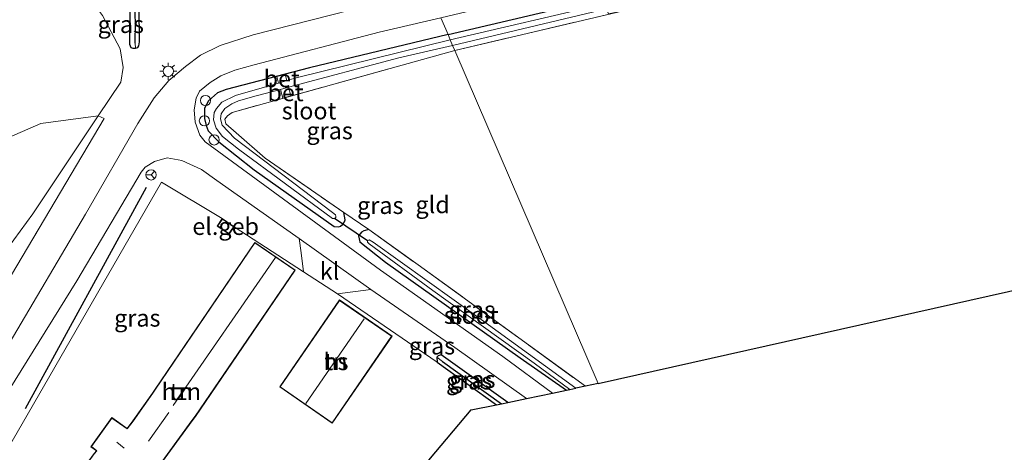
# Model space of a CAD drawing. Units: metres. Extents: x 170481 to 180003, y 362499 to 368752.
# Drawn here: x 174847 to 174991, y 365180 to 365243 of the extents above; entities that cross this region are included whole.
import ezdxf
from ezdxf.enums import TextEntityAlignment as Align

# ---------------------------------------------------------------- set-up
doc = ezdxf.new("R2010")
doc.units = ezdxf.units.M
doc.linetypes.add('IE-TERREINAFSCHEIDING', pattern=[10, 8, -2])
doc.layers.get('0').update_dxf_attribs({"lineweight": 25})
for name, color, linetype, lineweight in [('B-ME-AL-OVERIG-S-B1', 7, 'Continuous', 18), ('B-ME-GR-BOMENRIJ-L-B1', 10, 'Continuous', 25), ('B-ME-GR-BOMENSTRUIKEN-GV-B6', 93, 'Continuous', 18), ('B-ME-GW-INSTEEKWATERGANG-L-B1', 10, 'Continuous', 25), ('B-ME-GW-TEENLIJN-L-B1', 93, 'Continuous', 18), ('B-ME-GW-WATERGANG-GREPPEL-L-B1', 10, 'Continuous', 25), ('B-ME-IE-GRASLAND-GV-B6', 93, 'Continuous', 18), ('B-ME-IE-GRONDWERKLIJN-GROND_INGERICHT-GV-B6', 253, 'Continuous', 18), ('B-ME-IE-HULPGEOMETRIE-L-B1', 53, 'Continuous', 18), ('B-ME-IE-MEUBILAIR_WEGMEUBILAIR-LICHTMAST-S-B1', 8, 'Continuous', 18), ('B-ME-IE-TERREINAFSCHEIDING-DOORGANG-L-B1', 8, 'IE-TERREINAFSCHEIDING-KUNSTMATIG-OPEN', 18), ('B-ME-IE-TERREINAFSCHEIDING-RASTERHEKWERK-L-B1', 8, 'IE-TERREINAFSCHEIDING', 18), ('B-ME-KG-KADASTRAAL-DAKRAND-L-B1', 13, 'Continuous', 18), ('B-ME-KG-KADASTRAAL-NOKLIJN-L-B1', 13, 'Continuous', 18), ('B-ME-KG-KADASTRAAL-OPNAMEDTMGRENS-L-B1', 10, 'Continuous', 25), ('B-ME-KW-DUIKER-L-B1', 10, 'Continuous', 25), ('B-ME-OG-BEBOUWING-GV-B6', 173, 'Continuous', 18), ('B-ME-OG-WATER-GV-B6', 153, 'Continuous', 18), ('B-ME-VH-VERH_SOORT-BETON-OVERIG-GV-B6', 8, 'IE-TERREINAFSCHEIDING-NATUURLIJK-HOUTWAL', 18), ('B-ME-VH-VERH_SOORT-BITUMEN-GV-B6', 8, 'IE-TERREINAFSCHEIDING-NATUURLIJK-HOUTWAL', 18), ('B-ME-VH-VERH_SOORT-KLINKERS-GV-B6', 8, 'IE-TERREINAFSCHEIDING-NATUURLIJK-HOUTWAL', 18), ('B-ME-VW-MEUBILAIR_WEGMEUBILAIR-RONA-S-B1', 8, 'Continuous', 18)]:
    doc.layers.add(name, color=color, linetype=linetype, lineweight=lineweight)
doc.styles.add('NLCS-ISO', font='NLCS-ISO.TTF')
doc.linetypes.add('IE-TERREINAFSCHEIDING-KUNSTMATIG-OPEN', pattern='A,7,-1.5,[67,NLCS.SHX,S=0.75,R=0,X=0,Y=0],-1.5', length=10)
doc.linetypes.add('IE-TERREINAFSCHEIDING-NATUURLIJK-HOUTWAL', pattern='A,7,-1.5,[67,NLCS.SHX,S=0.75,R=45,X=0,Y=0],-1.5,7,-1.5,[70,NLCS.SHX,S=0.75,R=0,X=0,Y=0],-1.5', length=20)

# ---------------------------------------------------------------- blocks, each defined once
blk = doc.blocks.new('dtb')
blk.add_circle((0, 0), 0.75)
blk = doc.blocks.new('wegwijzer')
for q in [(-0.53, -0.53), (0, 0.75), (0.53, -0.53)]:
    blk.add_line((0, 0), q)
blk.add_circle((0, 0), 0.75)
blk = doc.blocks.new('lantaarnpaal')
for p, q in [((-0.75, 0), (-1.25, 0)), ((-0.88, 0.88), (-0.53, 0.53)), ((0, 0.75), (0, 1.25)), ((0.53, 0.53), (0.88, 0.88)), ((0.75, 0), (1.25, 0)), ((-0.53, -0.53), (-0.88, -0.88)), ((0, -0.75), (0, -1.25)), ((0.53, -0.53), (0.88, -0.88))]:
    blk.add_line(p, q)
blk.add_circle((0, 0), 0.75)

msp = doc.modelspace()

# ---------------------------------------------------------------- linework, layer by layer
at = {"layer": 'B-ME-GR-BOMENRIJ-L-B1'}
msp.add_line((174848.15, 365186.25, 30.98), (174865.8, 365218.54, 30.78), dxfattribs=at)
at = {"layer": 'B-ME-GR-BOMENSTRUIKEN-GV-B6'}
for points in [[(174858.74, 365228.93, 31.15), (174849.21, 365214.64, 31.27), (174843.63, 365207.04, 31.38), (174834.06, 365194.18, 31.57), (174823.01, 365180.02, 31.84), (174812.58, 365168.69, 31.9), (174808.34, 365164.52, 31.87), (174795, 365152.76, 31.89), (174781.01, 365142.2, 31.79), (174753.32, 365127.49, 31.79), (174745.52, 365125.98, 32.71), (174746, 365131.11, 34.45), (174761.21, 365139.28, 34.58), (174774, 365147.03, 34.83), (174786.06, 365156.45, 35.14), (174799.52, 365168.81, 35.45), (174814.13, 365185.65, 35.78), (174826.59, 365202.61, 36.17), (174837.84, 365222.38, 36.71), (174850.38, 365227.84, 33.18), (174858.74, 365228.93, 31.15)], [(174858.74, 365228.93, 31.15), (174859.61, 365228.53, 31.14), (174839.66, 365195.01, 31.37), (174816.15, 365163.14, 31.7), (174808.34, 365164.52, 31.87), (174812.58, 365168.69, 31.9), (174823.01, 365180.02, 31.84), (174834.06, 365194.18, 31.57), (174843.63, 365207.04, 31.38), (174849.21, 365214.64, 31.27), (174858.74, 365228.93, 31.15)]]:
    msp.add_polyline3d(points, dxfattribs=at)
at = {"layer": 'B-ME-GW-INSTEEKWATERGANG-L-B1'}
for p, q in [((174908.21, 365193.72, 31.14), (174908.26, 365193, 31.14)), ((174908.26, 365193, 31.14), (174916.91, 365186.78, 31.14))]:
    msp.add_line(p, q, dxfattribs=at)
for points in [[(174909.85, 365240.79, 31.07), (174932.52, 365246.15, 31.12), (174981.4, 365257.88, 31), (175021.6, 365267.79, 31.07), (175060.45, 365279.34, 31.19), (175096.26, 365291.71, 31.29), (175134.68, 365306.51, 31.31), (175144.79, 365310.13, 31.32), (175149.93, 365311.31, 31.23), (175155.86, 365311.98, 31.26), (175160.46, 365311.79, 31.29), (175177.88, 365308.09, 31.2), (175194.92, 365304.55, 31.27), (175195.45, 365303.99, 31.27), (175195.4, 365303.19, 31.27), (175195.12, 365302.77, 31.27), (175194.54, 365302.61, 31.27), (175193.38, 365302.52, 31.33)], [(174864.22, 365238.8, 31.5), (174864.53, 365238.92, 31.5), (174864.69, 365239.15, 31.5), (174864.77, 365239.74, 31.47), (174864.74, 365244.82, 31.32), (174864.94, 365245.27, 31.32), (174865.51, 365245.54, 31.32), (174885.64, 365248.52, 31.16), (174886.26, 365248.59, 31.17), (174886.63, 365248.4, 31.1), (174887.57, 365247.38, 31.04), (174887.83, 365247.18, 31.04), (174888.42, 365247.2, 31.04), (174905.44, 365251.02, 31.18)], [(174859.91, 365244.66, 31.39), (174860.63, 365244.33, 31.5), (174861.93, 365244.71, 31.5), (174862.26, 365244.82, 31.5), (174862.6, 365244.92, 31.5), (174863.08, 365244.87, 31.5), (174863.32, 365244.55, 31.5), (174863.36, 365244.22, 31.5), (174863.34, 365239.39, 31.5), (174863.5, 365238.93, 31.5), (174863.83, 365238.81, 31.5), (174864.22, 365238.8, 31.5)], [(174909.85, 365240.79, 31.07), (174889.62, 365235.96, 30.98), (174877.43, 365232.8, 30.89), (174876.19, 365232.28, 30.89), (174874.88, 365231.15, 30.89), (174874.29, 365230.08, 30.89), (174874.28, 365228.53, 30.88), (174874.53, 365227.55, 30.88), (174874.83, 365226.77, 30.97), (174876.36, 365225.14, 31.02), (174881.56, 365221.07, 31.14), (174893.22, 365212.79, 31.1), (174893.88, 365212.75, 31.1), (174894.16, 365212.86, 31.1), (174894.46, 365213.1, 31.1), (174894.72, 365213.48, 31.1), (174894.83, 365213.75, 31.1), (174894.65, 365214.84, 31.08)], [(174898.27, 365212.37, 31.08), (174897.53, 365212.18, 31.08), (174897.19, 365211.95, 31.08), (174896.75, 365211.45, 31.08), (174896.97, 365210.54, 31.08), (174900.71, 365207.56, 31.12), (174920.39, 365193.64, 31.1), (174927.16, 365188.9, 31.01)], [(174918.58, 365187.12, 31.14), (174908.87, 365194.04, 31.14), (174908.39, 365193.94, 31.14), (174908.21, 365193.72, 31.14)]]:
    msp.add_polyline3d(points, dxfattribs=at)
at = {"layer": 'B-ME-GW-TEENLIJN-L-B1'}
for points in [[(174858.74, 365228.93, 31.15), (174862.04, 365233.87, 31.1), (174862.39, 365235.97, 31.07), (174861.96, 365238.73, 31.11), (174859.4, 365243.56, 31.64), (174857.77, 365245.7, 31.67), (174855.34, 365246.95, 31.69), (174852.11, 365247.37, 31.71), (174846.46, 365246.48, 31.71)], [(174808.34, 365164.52, 31.87), (174812.58, 365168.69, 31.9), (174823.01, 365180.02, 31.84), (174834.06, 365194.18, 31.57), (174843.63, 365207.04, 31.38), (174849.21, 365214.64, 31.27), (174858.74, 365228.93, 31.15)]]:
    msp.add_polyline3d(points, dxfattribs=at)
at = {"layer": 'B-ME-GW-WATERGANG-GREPPEL-L-B1'}
msp.add_line((174909.04, 365193.08, 30.65), (174917.64, 365186.93, 30.65), dxfattribs=at)
msp.add_polyline3d([(174864.15, 365239.52, 30.9), (174864.22, 365242.58, 30.91), (174864.05, 365245.76, 30.77)], dxfattribs=at)
at = {"layer": 'B-ME-IE-GRASLAND-GV-B6'}
for points in [[(175144.79, 365310.13, 31.32), (175134.68, 365306.51, 31.31), (175096.26, 365291.71, 31.29), (175060.45, 365279.34, 31.19), (175021.6, 365267.79, 31.07), (174981.4, 365257.88, 31), (174932.52, 365246.15, 31.12), (174909.85, 365240.79, 31.07), (174908.78, 365243.26, 31.16), (174937.39, 365250.06, 31.18), (174975.35, 365259.18, 31.2), (174988.7, 365262.38, 31.32), (175010.82, 365267.7, 31.43), (175037.17, 365274.68, 31.34), (175064.96, 365283.07, 31.35), (175091.14, 365292.07, 31.42), (175118.16, 365302.48, 31.49), (175139.13, 365310.97, 31.45)], [(174932.7, 365245.27, 30.28), (174910.18, 365240.02, 30.27), (174909.85, 365240.79, 31.07), (174932.52, 365246.15, 31.12), (174981.4, 365257.88, 31), (175021.6, 365267.79, 31.07), (175060.45, 365279.34, 31.19), (175096.26, 365291.71, 31.29), (175134.68, 365306.51, 31.31), (175144.79, 365310.13, 31.32)], [(175037.46, 365269.5, 30.95), (174989.43, 365257.18, 30.91), (174950.81, 365247.89, 30.88), (174910.84, 365238.47, 30.93), (174910.52, 365239.21, 30.27), (174933, 365244.53, 30.31), (174933.29, 365243.82, 30.9), (174934.24, 365244.04, 30.9), (174933.98, 365244.77, 30.31), (174960.95, 365251.04, 30.27), (174981.48, 365256.01, 30.31), (174981.66, 365255.36, 30.89), (174982.86, 365255.65, 30.87), (174982.64, 365256.3, 30.31), (175011.74, 365263.67, 30.27)], [(174839.66, 365195.01, 31.37), (174859.61, 365228.53, 31.14), (174858.74, 365228.93, 31.15), (174862.04, 365233.87, 31.1), (174862.39, 365235.97, 31.07), (174861.96, 365238.73, 31.11), (174859.4, 365243.56, 31.64), (174857.77, 365245.7, 31.67), (174855.34, 365246.95, 31.69), (174852.11, 365247.37, 31.71), (174846.46, 365246.48, 31.71)], [(174907.04, 365247.31, 31.32), (174881.38, 365240.77, 31.24), (174876.55, 365239.19, 31.24), (174873.72, 365237.77, 31.26), (174871.5, 365236.14, 31.25), (174869.06, 365234.09, 31.27), (174866.94, 365231.58, 31.23), (174864.56, 365227.82, 31.26), (174856.92, 365214.57, 31.18), (174845.76, 365195.74, 31.38)], [(174846.46, 365246.48, 31.71), (174852.11, 365247.37, 31.71), (174855.34, 365246.95, 31.69), (174857.77, 365245.7, 31.67), (174859.4, 365243.56, 31.64), (174861.96, 365238.73, 31.11), (174862.39, 365235.97, 31.07), (174862.04, 365233.87, 31.1), (174858.74, 365228.93, 31.15)], [(174859.91, 365244.66, 31.39), (174861.76, 365245.33, 30.77), (174864.05, 365245.76, 30.77), (174864.22, 365242.58, 30.91), (174864.15, 365239.52, 30.9), (174864.22, 365238.8, 31.5), (174863.83, 365238.81, 31.5), (174863.5, 365238.93, 31.5), (174863.34, 365239.39, 31.5), (174863.36, 365244.22, 31.5), (174863.32, 365244.55, 31.5), (174863.08, 365244.87, 31.5), (174862.6, 365244.92, 31.5), (174862.26, 365244.82, 31.5), (174861.93, 365244.71, 31.5), (174860.63, 365244.33, 31.5), (174859.91, 365244.66, 31.39)], [(174864.74, 365244.82, 31.32), (174864.77, 365239.74, 31.47), (174864.69, 365239.15, 31.5), (174864.53, 365238.92, 31.5), (174864.22, 365238.8, 31.5), (174864.15, 365239.52, 30.9), (174864.22, 365242.58, 30.91), (174864.05, 365245.76, 30.77)], [(174863.36, 365244.22, 31.5), (174863.34, 365239.39, 31.5), (174863.5, 365238.93, 31.5), (174863.83, 365238.81, 31.5), (174864.22, 365238.8, 31.5), (174864.53, 365238.92, 31.5), (174864.69, 365239.15, 31.5), (174864.77, 365239.74, 31.47), (174864.74, 365244.82, 31.32)], [(174925.09, 365188.47, 31.08), (174917.83, 365193.81, 31.2), (174900, 365206.42, 31.41), (174874.36, 365225.16, 31.3), (174873.62, 365226.12, 31.3), (174872.9, 365227.99, 31.3), (174872.77, 365229.81, 31.28), (174873.06, 365231.53, 31.15), (174873.54, 365232.55, 31.15), (174875.12, 365233.78, 31.16), (174876.68, 365234.77, 31.08), (174878.72, 365235.58, 31.09), (174881.55, 365236.39, 31.09), (174899.78, 365241.13, 31.06), (174908.78, 365243.26, 31.16), (174909.85, 365240.79, 31.07), (174889.62, 365235.96, 30.98), (174877.43, 365232.8, 30.89), (174876.19, 365232.28, 30.89), (174874.88, 365231.15, 30.89), (174874.29, 365230.08, 30.89), (174874.28, 365228.53, 30.88), (174874.53, 365227.55, 30.88), (174874.83, 365226.77, 30.97), (174876.36, 365225.14, 31.02), (174881.56, 365221.07, 31.14), (174893.22, 365212.79, 31.1), (174893.88, 365212.75, 31.1), (174894.16, 365212.86, 31.1), (174894.46, 365213.1, 31.1), (174894.72, 365213.48, 31.1), (174894.83, 365213.75, 31.1), (174894.65, 365214.84, 31.08), (174898.27, 365212.37, 31.08), (174897.53, 365212.18, 31.08), (174897.19, 365211.95, 31.08), (174896.75, 365211.45, 31.08), (174896.97, 365210.54, 31.08), (174900.71, 365207.56, 31.12), (174920.39, 365193.64, 31.1), (174927.16, 365188.9, 31.01), (174925.09, 365188.47, 31.08)], [(174910.52, 365239.21, 30.27), (174910.84, 365238.47, 30.93), (174878.3, 365229.41, 30.88), (174877.62, 365228.95, 30.88), (174877.25, 365228.46, 30.88), (174877.38, 365227.76, 30.88), (174878.91, 365226.46, 30.88), (174883.15, 365222.76, 30.9), (174894.65, 365214.84, 31.08), (174894.83, 365213.75, 31.1), (174894.72, 365213.48, 31.1), (174894.46, 365213.1, 31.1), (174894.16, 365212.86, 31.1), (174893.88, 365212.75, 31.1), (174893.22, 365212.79, 31.1), (174881.56, 365221.07, 31.14), (174876.36, 365225.14, 31.02), (174874.83, 365226.77, 30.97), (174874.53, 365227.55, 30.88), (174874.28, 365228.53, 30.88), (174874.29, 365230.08, 30.89), (174874.88, 365231.15, 30.89), (174876.19, 365232.28, 30.89), (174877.43, 365232.8, 30.89), (174889.62, 365235.96, 30.98), (174909.85, 365240.79, 31.07), (174910.18, 365240.02, 30.27), (174887.66, 365234.47, 30.27), (174886.29, 365234.08, 30.27), (174886.07, 365234.98, 30.95), (174884.83, 365234.66, 30.94), (174885.07, 365233.72, 30.27), (174878.8, 365231.9, 30.27), (174876.81, 365230.95, 30.27), (174876.03, 365230.03, 30.27), (174875.7, 365229.41, 30.27), (174875.61, 365228.37, 30.27), (174875.98, 365227.14, 30.26), (174876.93, 365225.94, 30.26), (174879.26, 365224.06, 30.26), (174892.96, 365213.97, 30.26), (174893.26, 365213.96, 30.26), (174893.44, 365214.09, 30.26), (174893.46, 365214.3, 30.26), (174893.39, 365214.51, 30.26), (174892.98, 365214.81, 30.26), (174878.68, 365225.67, 30.26), (174876.86, 365227.56, 30.26), (174876.64, 365228.51, 30.26), (174876.74, 365229.22, 30.26), (174877.26, 365230.02, 30.26), (174878.26, 365230.7, 30.26), (174879.25, 365231.13, 30.26), (174881.82, 365231.86, 30.26), (174885.36, 365232.8, 30.26), (174885.72, 365231.53, 30.89), (174886.88, 365231.85, 30.89), (174886.55, 365233.12, 30.26), (174902.65, 365237.4, 30.26), (174910.52, 365239.21, 30.27)], [(174858.74, 365228.93, 31.15), (174850.38, 365227.84, 33.18), (174837.84, 365222.38, 36.71)], [(174876.87, 365213.94, 31.5), (174868, 365219.26, 31.17), (174843.02, 365176.07, 31.33), (174841.74, 365177.46, 31.45), (174840.2, 365180.11, 31.45), (174855.64, 365204.86, 31.26), (174865.01, 365220.74, 31.22), (174865.62, 365221.47, 31.22), (174866.96, 365222.28, 31.17), (174868.85, 365222.8, 31.11), (174870.95, 365222.44, 31.17), (174873.84, 365221.12, 31.21), (174876.06, 365219.5, 31.24), (174885.81, 365212.65, 31.37), (174888.1, 365211.04, 31.39), (174888.39, 365208.96, 31.41), (174888.74, 365206.19, 31.37), (174878.61, 365212.75, 31.5), (174876.87, 365213.94, 31.5)], [(174927.16, 365188.9, 31.01), (174920.39, 365193.64, 31.1), (174900.71, 365207.56, 31.12), (174896.97, 365210.54, 31.08), (174896.75, 365211.45, 31.08), (174897.19, 365211.95, 31.08), (174897.53, 365212.18, 31.08), (174898.27, 365212.37, 31.08), (174905.47, 365207.2, 31.09), (174929.92, 365189.48, 30.98), (174928.52, 365189.18, 30.23), (174914.67, 365199.23, 30.24), (174898.93, 365210.52, 30.24), (174898.34, 365210.83, 30.24), (174898.14, 365210.76, 30.24), (174898.09, 365210.7, 30.24), (174898.09, 365210.52, 30.24), (174898.33, 365210.24, 30.24), (174907.65, 365203.43, 30.24), (174922.44, 365192.84, 30.24), (174927.66, 365189.01, 30.26), (174927.16, 365188.9, 31.01)], [(174908.21, 365193.72, 31.14), (174908.26, 365193, 31.14), (174893.69, 365202.98, 31.38), (174898.59, 365203.61, 31.49), (174910.82, 365195.14, 31.35), (174921.3, 365187.69, 31.25), (174918.58, 365187.12, 31.14), (174908.87, 365194.04, 31.14), (174908.39, 365193.94, 31.14), (174908.21, 365193.72, 31.14)], [(174908.21, 365193.72, 31.14), (174908.39, 365193.94, 31.14), (174908.87, 365194.04, 31.14), (174918.58, 365187.12, 31.14), (174917.64, 365186.93, 30.65), (174909.04, 365193.08, 30.65), (174908.21, 365193.72, 31.14)], [(174908.21, 365193.72, 31.14), (174909.04, 365193.08, 30.65), (174917.64, 365186.93, 30.65), (174916.91, 365186.78, 31.14), (174908.26, 365193, 31.14), (174908.21, 365193.72, 31.14)]]:
    msp.add_polyline3d(points, dxfattribs=at)
at = {"layer": 'B-ME-IE-GRONDWERKLIJN-GROND_INGERICHT-GV-B6'}
for points in [[(175159.28, 365253.84, 30.91), (175084.19, 365224.04, 31.42), (174931.76, 365189.86, 30.88), (174910.84, 365238.47, 30.93), (174950.81, 365247.89, 30.88), (174989.43, 365257.18, 30.91), (175037.46, 365269.5, 30.95), (175078.57, 365282.08, 31.26), (175132.62, 365302.56, 31.16), (175141.81, 365305.96, 31.25), (175146.04, 365307.38, 31.25), (175150.11, 365308.52, 31.25), (175154.7, 365309.26, 31.25), (175158.17, 365309.53, 31.28), (175166.81, 365308.4, 31.31), (175193.38, 365302.52, 31.33), (175198.41, 365300.68, 31.33), (175179.7, 365280.02, 31.11), (175170.04, 365267.69, 30.9), (175159.28, 365253.84, 30.91)], [(174910.84, 365238.47, 30.93), (174931.76, 365189.86, 30.88), (174929.92, 365189.48, 30.98), (174905.47, 365207.2, 31.09), (174898.27, 365212.37, 31.08), (174894.65, 365214.84, 31.08), (174883.15, 365222.76, 30.9), (174878.91, 365226.46, 30.88), (174877.38, 365227.76, 30.88), (174877.25, 365228.46, 30.88), (174877.62, 365228.95, 30.88), (174878.3, 365229.41, 30.88), (174910.84, 365238.47, 30.93)], [(174843.02, 365176.07, 31.33), (174868, 365219.26, 31.17), (174876.87, 365213.94, 31.5), (174876.14, 365212.86, 31.5), (174877.88, 365211.68, 31.5), (174878.61, 365212.75, 31.5), (174888.74, 365206.19, 31.37), (174893.69, 365202.98, 31.38), (174908.26, 365193, 31.14), (174916.91, 365186.78, 31.14), (174913.25, 365186.02, 31.25), (174812.12, 365065.99, 31.63)], [(174872.49, 365184.45, 31.2), (174872.98, 365185.06, 31.2), (174887.53, 365206.42, 31.2), (174881.61, 365210.47, 31.2), (174867.07, 365189.05, 31.2), (174866.69, 365188.48, 31.2), (174863.81, 365184.41, 31.2), (174863, 365183.3, 31.2), (174860.74, 365184.91, 31.2), (174857.7, 365180.66, 31.2), (174858.49, 365180.06, 31.2), (174858.15, 365179.65, 31.2), (174855.69, 365176.28, 31.2), (174858.01, 365174.47, 31.2), (174856.72, 365172.8, 31.2), (174859.16, 365171.08, 31.2), (174859.45, 365170.88, 31.2), (174863.66, 365168.02, 31.2), (174867.3, 365173.25, 31.2), (174868.14, 365174.39, 31.2), (174866.11, 365175.77, 31.2), (174866.68, 365176.48, 31.2), (174872.49, 365184.45, 31.2)], [(174901.68, 365196.79, 31.23), (174894.01, 365202.07, 31.23), (174885.27, 365189.37, 31.23), (174892.95, 365184.09, 31.23), (174901.68, 365196.79, 31.23)]]:
    msp.add_polyline3d(points, dxfattribs=at)
at = {"layer": 'B-ME-IE-HULPGEOMETRIE-L-B1'}
for p, q in [((174910.18, 365240.02, 30.27), (174910.52, 365239.21, 30.27)), ((174864.15, 365239.52, 30.9), (174864.22, 365238.8, 31.5)), ((174909.04, 365193.08, 30.65), (174908.21, 365193.72, 31.14))]:
    msp.add_line(p, q, dxfattribs=at)
for points in [[(174910.18, 365240.02, 30.27), (174909.85, 365240.79, 31.07), (174908.78, 365243.26, 31.16)], [(174910.18, 365240.02, 30.27), (174909.85, 365240.79, 31.07), (174908.78, 365243.26, 31.16)], [(174931.76, 365189.86, 30.88), (174910.84, 365238.47, 30.93), (174910.52, 365239.21, 30.27)]]:
    msp.add_polyline3d(points, dxfattribs=at)
at = {"layer": 'B-ME-IE-TERREINAFSCHEIDING-DOORGANG-L-B1'}
msp.add_line((174893.69, 365202.98, 31.38), (174888.74, 365206.19, 31.37), dxfattribs=at)
at = {"layer": 'B-ME-IE-TERREINAFSCHEIDING-RASTERHEKWERK-L-B1'}
msp.add_line((174894.65, 365214.84, 31.08), (174898.27, 365212.37, 31.08), dxfattribs=at)
for points in [[(174910.84, 365238.47, 30.93), (174950.81, 365247.89, 30.88), (174989.43, 365257.18, 30.91), (175037.46, 365269.5, 30.95), (175078.57, 365282.08, 31.26), (175132.62, 365302.56, 31.16), (175141.81, 365305.96, 31.25), (175146.04, 365307.38, 31.25), (175150.11, 365308.52, 31.25), (175154.7, 365309.26, 31.25), (175158.17, 365309.53, 31.28), (175166.81, 365308.4, 31.31), (175193.38, 365302.52, 31.33)], [(174910.84, 365238.47, 30.93), (174878.3, 365229.41, 30.88), (174877.62, 365228.95, 30.88), (174877.25, 365228.46, 30.88), (174877.38, 365227.76, 30.88), (174878.91, 365226.46, 30.88), (174883.15, 365222.76, 30.9), (174894.65, 365214.84, 31.08)], [(174898.27, 365212.37, 31.08), (174905.47, 365207.2, 31.09), (174929.92, 365189.48, 30.98)]]:
    msp.add_polyline3d(points, dxfattribs=at)
at = {"layer": 'B-ME-KG-KADASTRAAL-DAKRAND-L-B1'}
for points in [[(174878.54, 365212.74, 33.67), (174876.89, 365213.87, 33.67), (174876.21, 365212.88, 33.67), (174877.86, 365211.75, 33.67), (174878.54, 365212.74, 33.67)], [(174855.76, 365176.29, 35.97), (174858.08, 365174.48, 35.99), (174856.79, 365172.81, 34.23), (174859.2, 365171.11, 34.24), (174859.48, 365170.91, 37.48), (174863.65, 365168.09, 37.49), (174867.26, 365173.28, 37.49), (174868.07, 365174.37, 35.74), (174866.04, 365175.75, 35.76), (174866.64, 365176.51, 34.07), (174872.45, 365184.48, 34.07), (174872.94, 365185.09, 33.53), (174887.46, 365206.41, 33.53), (174881.62, 365210.4, 33.53), (174867.12, 365189.03, 33.53), (174866.73, 365188.45, 34), (174863.85, 365184.38, 34), (174863.01, 365183.24, 37.51), (174860.75, 365184.84, 37.51), (174857.77, 365180.67, 37.51), (174858.56, 365180.07, 37.46), (174858.19, 365179.62, 36.02), (174855.76, 365176.29, 35.97)], [(174894.02, 365202, 35.35), (174885.34, 365189.38, 35.35), (174892.94, 365184.16, 35.35), (174901.61, 365196.78, 35.35), (174894.02, 365202, 35.35)]]:
    msp.add_polyline3d(points, dxfattribs=at)
at = {"layer": 'B-ME-KG-KADASTRAAL-NOKLIJN-L-B1'}
for p, q in [((174869.71, 365186.68, 36.27), (174884.65, 365208.27, 36.4)), ((174897.62, 365199.3, 39.04), (174889.1, 365186.98, 39.04)), ((174866.11, 365181.47, 36.81), (174869.07, 365185.67, 36.83)), ((174861.47, 365181.31, 40.03), (174862.57, 365180.42, 40.04))]:
    msp.add_line(p, q, dxfattribs=at)
at = {"layer": 'B-ME-KG-KADASTRAAL-OPNAMEDTMGRENS-L-B1'}
msp.add_line((174927.66, 365189.01, 30.26), (174928.52, 365189.18, 30.23), dxfattribs=at)
for points in [[(174931.76, 365189.86, 30.88), (175084.19, 365224.04, 31.42), (175159.28, 365253.84, 30.91), (175160.35, 365254.27, 30.76), (175165.08, 365256.15, 29.25)], [(174931.76, 365189.86, 30.88), (174929.92, 365189.48, 30.98), (174928.52, 365189.18, 30.23)], [(174678.1, 364966.04, 30.54), (174678.45, 364965.79, 31.21), (174719.18, 364936.05, 31.46), (174812.12, 365065.99, 31.63), (174913.25, 365186.02, 31.25), (174916.91, 365186.78, 31.14), (174917.64, 365186.93, 30.65), (174918.58, 365187.12, 31.14), (174921.3, 365187.69, 31.25), (174925.09, 365188.47, 31.08), (174927.16, 365188.9, 31.01), (174927.66, 365189.01, 30.26)]]:
    msp.add_polyline3d(points, dxfattribs=at)
at = {"layer": 'B-ME-KW-DUIKER-L-B1'}
msp.add_line((174898.09, 365210.7, 30.24), (174893.26, 365213.96, 30.26), dxfattribs=at)
at = {"layer": 'B-ME-OG-BEBOUWING-GV-B6'}
for points in [[(174876.87, 365213.94, 31.5), (174878.61, 365212.75, 31.5), (174877.88, 365211.68, 31.5), (174876.14, 365212.86, 31.5), (174876.87, 365213.94, 31.5)], [(174872.49, 365184.45, 31.2), (174866.68, 365176.48, 31.2), (174866.11, 365175.77, 31.2), (174868.14, 365174.39, 31.2), (174867.3, 365173.25, 31.2), (174863.66, 365168.02, 31.2), (174859.45, 365170.88, 31.2), (174859.16, 365171.08, 31.2), (174856.72, 365172.8, 31.2), (174858.01, 365174.47, 31.2), (174855.69, 365176.28, 31.2), (174858.15, 365179.65, 31.2), (174858.49, 365180.06, 31.2), (174857.7, 365180.66, 31.2), (174860.74, 365184.91, 31.2), (174863, 365183.3, 31.2), (174863.81, 365184.41, 31.2), (174866.69, 365188.48, 31.2), (174867.07, 365189.05, 31.2), (174881.61, 365210.47, 31.2), (174887.53, 365206.42, 31.2), (174872.98, 365185.06, 31.2), (174872.49, 365184.45, 31.2)], [(174901.68, 365196.79, 31.23), (174892.95, 365184.09, 31.23), (174885.27, 365189.37, 31.23), (174894.01, 365202.07, 31.23), (174901.68, 365196.79, 31.23)]]:
    msp.add_polyline3d(points, dxfattribs=at)
at = {"layer": 'B-ME-OG-WATER-GV-B6'}
for points in [[(175141.58, 365307.11, 30.27), (175124.69, 365300.7, 30.27), (175097.6, 365290.28, 30.27), (175077.48, 365283.16, 30.3), (175076.72, 365282.89, 30.3), (175062.9, 365277.99, 30.27), (175036.76, 365270.23, 30.27), (175030.62, 365268.62, 30.31), (175029.83, 365268.41, 30.31), (175011.74, 365263.67, 30.27), (174982.64, 365256.3, 30.31), (174981.48, 365256.01, 30.31), (174960.95, 365251.04, 30.27), (174933.98, 365244.77, 30.31), (174933, 365244.53, 30.31), (174910.52, 365239.21, 30.27), (174910.18, 365240.02, 30.27), (174932.7, 365245.27, 30.28)], [(174910.52, 365239.21, 30.27), (174902.65, 365237.4, 30.26), (174886.55, 365233.12, 30.26), (174885.36, 365232.8, 30.26), (174881.82, 365231.86, 30.26), (174879.25, 365231.13, 30.26), (174878.26, 365230.7, 30.26), (174877.26, 365230.02, 30.26), (174876.74, 365229.22, 30.26), (174876.64, 365228.51, 30.26), (174876.86, 365227.56, 30.26), (174878.68, 365225.67, 30.26), (174892.98, 365214.81, 30.26), (174893.39, 365214.51, 30.26), (174893.46, 365214.3, 30.26), (174893.44, 365214.09, 30.26), (174893.26, 365213.96, 30.26), (174892.96, 365213.97, 30.26), (174879.26, 365224.06, 30.26), (174876.93, 365225.94, 30.26), (174875.98, 365227.14, 30.26), (174875.61, 365228.37, 30.27), (174875.7, 365229.41, 30.27), (174876.03, 365230.03, 30.27), (174876.81, 365230.95, 30.27), (174878.8, 365231.9, 30.27), (174885.07, 365233.72, 30.27), (174886.29, 365234.08, 30.27), (174887.66, 365234.47, 30.27), (174910.18, 365240.02, 30.27), (174910.52, 365239.21, 30.27)], [(174927.66, 365189.01, 30.26), (174922.44, 365192.84, 30.24), (174907.65, 365203.43, 30.24), (174898.33, 365210.24, 30.24), (174898.09, 365210.52, 30.24), (174898.09, 365210.7, 30.24), (174898.14, 365210.76, 30.24), (174898.34, 365210.83, 30.24), (174898.93, 365210.52, 30.24), (174914.67, 365199.23, 30.24), (174928.52, 365189.18, 30.23), (174927.66, 365189.01, 30.26)]]:
    msp.add_polyline3d(points, dxfattribs=at)
at = {"layer": 'B-ME-VH-VERH_SOORT-BETON-OVERIG-GV-B6'}
for points in [[(174886.29, 365234.08, 30.27), (174885.07, 365233.72, 30.27), (174884.83, 365234.66, 30.94), (174886.07, 365234.98, 30.95), (174886.29, 365234.08, 30.27)], [(174886.55, 365233.12, 30.26), (174886.88, 365231.85, 30.89), (174885.72, 365231.53, 30.89), (174885.36, 365232.8, 30.26), (174886.55, 365233.12, 30.26)]]:
    msp.add_polyline3d(points, dxfattribs=at)
at = {"layer": 'B-ME-VH-VERH_SOORT-BITUMEN-GV-B6'}
for points in [[(174845.76, 365195.74, 31.38), (174856.92, 365214.57, 31.18), (174864.56, 365227.82, 31.26), (174866.94, 365231.58, 31.23), (174869.06, 365234.09, 31.27), (174871.5, 365236.14, 31.25), (174873.72, 365237.77, 31.26), (174876.55, 365239.19, 31.24), (174881.38, 365240.77, 31.24), (174907.04, 365247.31, 31.32)], [(174908.78, 365243.26, 31.16), (174899.78, 365241.13, 31.06), (174881.55, 365236.39, 31.09), (174878.72, 365235.58, 31.09), (174876.68, 365234.77, 31.08), (174875.12, 365233.78, 31.16), (174873.54, 365232.55, 31.15), (174873.06, 365231.53, 31.15), (174872.77, 365229.81, 31.28), (174872.9, 365227.99, 31.3), (174873.62, 365226.12, 31.3), (174874.36, 365225.16, 31.3), (174900, 365206.42, 31.41), (174917.83, 365193.81, 31.2), (174925.09, 365188.47, 31.08)], [(174925.09, 365188.47, 31.08), (174921.3, 365187.69, 31.25), (174910.82, 365195.14, 31.35), (174898.59, 365203.61, 31.49), (174888.1, 365211.04, 31.39), (174885.81, 365212.65, 31.37), (174876.06, 365219.5, 31.24), (174873.84, 365221.12, 31.21), (174870.95, 365222.44, 31.17), (174868.85, 365222.8, 31.11), (174866.96, 365222.28, 31.17), (174865.62, 365221.47, 31.22), (174865.01, 365220.74, 31.22), (174855.64, 365204.86, 31.26), (174840.2, 365180.11, 31.45)]]:
    msp.add_polyline3d(points, dxfattribs=at)
at = {"layer": 'B-ME-VH-VERH_SOORT-KLINKERS-GV-B6'}
msp.add_polyline3d([(174898.59, 365203.61, 31.49), (174893.69, 365202.98, 31.38), (174888.74, 365206.19, 31.37), (174888.39, 365208.96, 31.41), (174888.1, 365211.04, 31.39), (174898.59, 365203.61, 31.49)], dxfattribs=at)

# ---------------------------------------------------------------- block references
at = {"layer": 'B-ME-AL-OVERIG-S-B1', "rotation": 90}
for p in [(174874.43, 365231.17, 31.18), (174874.27, 365228.21, 31.24), (174875.68, 365225.43, 31.27)]:
    msp.add_blockref('dtb', p, dxfattribs=at)
at = {"layer": 'B-ME-IE-MEUBILAIR_WEGMEUBILAIR-LICHTMAST-S-B1', "rotation": 90}
msp.add_blockref('lantaarnpaal', (174869, 365235.44, 31.06), dxfattribs=at)
at = {"layer": 'B-ME-VW-MEUBILAIR_WEGMEUBILAIR-RONA-S-B1', "rotation": 90}
msp.add_blockref('wegwijzer', (174866.47, 365220.32, 31.27), dxfattribs=at)

# ---------------------------------------------------------------- texts
at = {"layer": 'B-ME-IE-GRASLAND-GV-B6', "ltscale": 0.2, "style": 'NLCS-ISO'}
for p in [(174862.06, 365242.28), (174892.56, 365226.77), (174899.96, 365215.87), (174913.33, 365200.64), (174864.47, 365199.43), (174907.5, 365195.37), (174912.93, 365190.25), (174913.4, 365190.48)]:
    msp.add_text('gras', height=2.5, dxfattribs=at).set_placement(p, align=Align.MIDDLE_CENTER)
at = {"layer": 'B-ME-IE-GRONDWERKLIJN-GROND_INGERICHT-GV-B6', "ltscale": 0.2, "style": 'NLCS-ISO'}
for s, p in [('gld', (174907.6, 365215.98)), ('tn', (174893.48, 365193.08)), ('tn', (174870.9, 365188.7))]:
    msp.add_text(s, height=2.5, dxfattribs=at).set_placement(p, align=Align.MIDDLE_CENTER)
at = {"layer": 'B-ME-OG-BEBOUWING-GV-B6', "ltscale": 0.2, "style": 'NLCS-ISO'}
for s, p in [('el.geb', (174877.37, 365212.81)), ('hs', (174893.48, 365193.08)), ('hzn', (174870.9, 365188.7))]:
    msp.add_text(s, height=2.5, dxfattribs=at).set_placement(p, align=Align.MIDDLE_CENTER)
at = {"layer": 'B-ME-OG-WATER-GV-B6', "ltscale": 0.2, "style": 'NLCS-ISO'}
for p in [(174889.55, 365229.67), (174913.24, 365199.84)]:
    msp.add_text('sloot', height=2.5, dxfattribs=at).set_placement(p, align=Align.MIDDLE_CENTER)
at = {"layer": 'B-ME-VH-VERH_SOORT-BETON-OVERIG-GV-B6', "ltscale": 0.2, "style": 'NLCS-ISO'}
for p in [(174885.56, 365234.36), (174886.12, 365232.33)]:
    msp.add_text('bet', height=2.5, dxfattribs=at).set_placement(p, align=Align.MIDDLE_CENTER)
at = {"layer": 'B-ME-VH-VERH_SOORT-KLINKERS-GV-B6', "ltscale": 0.2, "style": 'NLCS-ISO'}
msp.add_text('kl', height=2.5, dxfattribs=at).set_placement((174892.55, 365206.28), align=Align.MIDDLE_CENTER)

doc.saveas('drawing.dxf')
